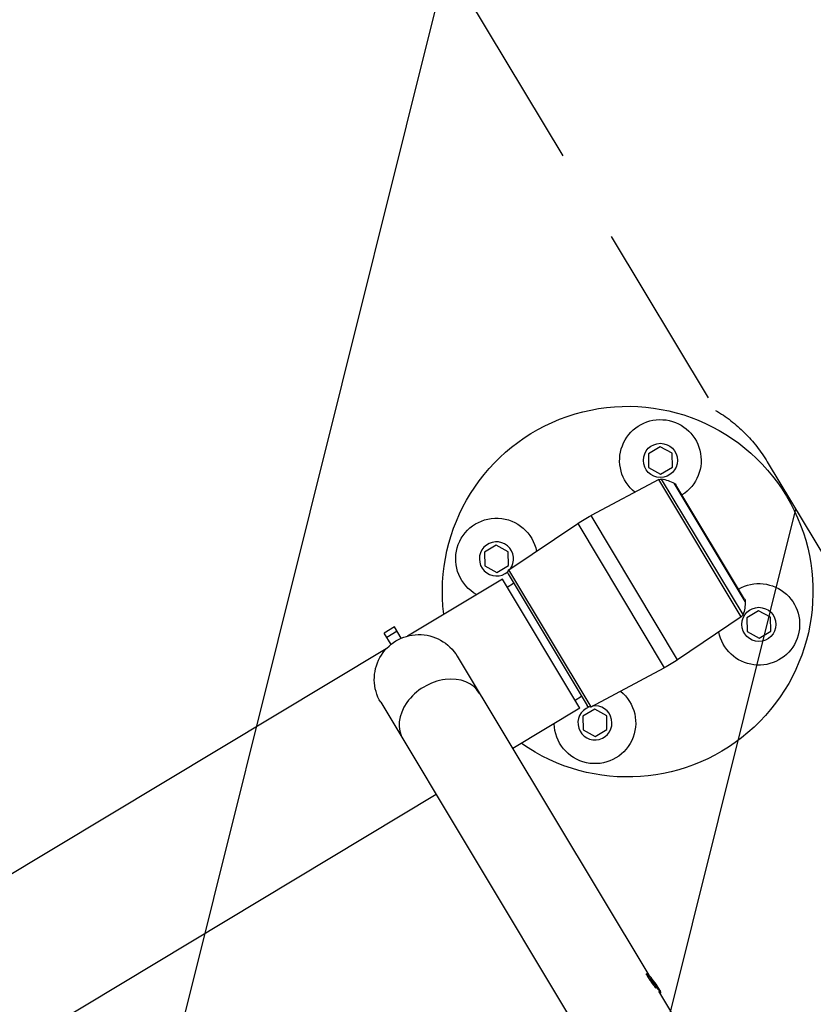
# Model space of a CAD drawing. Units: millimetres. Extents: x -9759 to 9759, y -9759 to 9759.
# Drawn here: x -3003 to -2468, y 5829 to 6493 of the extents above; entities that cross this region are included whole.
import ezdxf

# ---------------------------------------------------------------- set-up
doc = ezdxf.new("R2010")
doc.units = ezdxf.units.MM
doc.header["$LTSCALE"] = 20
doc.linetypes.add('HIDDEN', pattern=[9.525, 6.35, -3.175])
for name, color, linetype in [('2d', 230, 'Continuous'), ('ASTMF3101-TrainingEnvelope', 222, 'HIDDEN'), ('ASTMF3101-TrainingEnvelope_Hatch', 222, 'Continuous')]:
    doc.layers.add(name, color=color, linetype=linetype)

msp = doc.modelspace()

# ---------------------------------------------------------------- hatches: boundary and pattern name
at = {"layer": 'ASTMF3101-TrainingEnvelope_Hatch'}
h = msp.add_hatch(dxfattribs=at)
h.set_pattern_fill('ANSI31', color=256, scale=100, angle=30.99997)
h.set_pattern_definition([(76, (-3184.3, 5960.92), (-308.07, 76.81), [])])
h.paths.add_polyline_path([(-3033.39, 7061, 0.414214), (-3156.89, 7091.79), (-4195.67, 6467.63, 0.414214), (-4226.47, 6344.13), (-3740.55, 5535.43, 0.017509), (-3742.39, 5528.67), (-3785.22, 5599.96), (-3872.99, 5746.03, 0.414214), (-3941.6, 5763.14), (-4084.76, 5677.12), (-4172.72, 5624.27), (-4272.47, 5564.33, 0.414214), (-4289.58, 5495.72), (-4245.63, 5422.57), (-3973, 4968.85), (-3929.05, 4895.7, 0.414214), (-3860.44, 4878.6), (-3672.73, 4991.39), (-3529.57, 5077.4, 0.128744), (-3511.87, 5095.52, 0.345298), (-3389.42, 5080.27), (-2328.77, 5717.57, 0.414214), (-2294.56, 5854.79), (-2498.7, 6194.53, 0.124661), (-2533.55, 6229.13)])

# ---------------------------------------------------------------- linework, layer by layer
at = {"layer": '2d'}
for p, q in [((-2570.97, 6204.65), (-2578.89, 6199.89)), ((-2562.89, 6200.17), (-2570.97, 6204.65)), ((-2578.89, 6199.89), (-2578.73, 6190.66)), ((-2562.73, 6190.94), (-2562.89, 6200.17)), ((-2578.73, 6190.66), (-2570.65, 6186.18)), ((-2570.65, 6186.18), (-2562.73, 6190.94)), ((-2571.84, 6182.53), (-2617.61, 6158.19)), ((-2516.21, 6089.93), (-2571.84, 6182.53)), ((-2515.07, 6091.4), (-2570.02, 6182.85)), ((-2513.56, 6100.28), (-2561.47, 6180.01)), ((-2513.99, 6101.78), (-2560.35, 6178.92)), ((-2559.18, 6060.95), (-2617.61, 6158.19)), ((-2672.97, 6121.52), (-2626.59, 6152.8)), ((-2626.59, 6152.8), (-2568.15, 6055.56)), ((-2681.59, 6138.19), (-2689.5, 6133.43)), ((-2673.51, 6133.71), (-2681.59, 6138.19)), ((-2689.5, 6133.43), (-2689.34, 6124.19)), ((-2673.34, 6124.47), (-2673.51, 6133.71)), ((-2689.34, 6124.19), (-2681.26, 6119.71)), ((-2681.26, 6119.71), (-2673.34, 6124.47)), ((-2673.57, 6118.83), (-2620.21, 6030.03)), ((-2617.55, 6029.29), (-2672.97, 6121.52)), ((-2677.44, 6115.34), (-2741.37, 6076.92)), ((-2625.11, 6028.25), (-2677.44, 6115.34)), ((-2674.19, 6109.94), (-2669.81, 6112.57)), ((-2516.21, 6089.93), (-2559.18, 6060.95)), ((-2504.51, 6094.04), (-2512.42, 6089.28)), ((-2496.43, 6089.56), (-2504.51, 6094.04)), ((-2750.2, 6083.05), (-2757.06, 6078.93)), ((-2745.63, 6075.45), (-2750.2, 6083.05)), ((-2512.42, 6089.28), (-2512.26, 6080.04)), ((-2496.27, 6080.32), (-2496.43, 6089.56)), ((-2752.49, 6071.33), (-2757.06, 6078.93)), ((-2748.45, 6080.14), (-2755.31, 6076.02)), ((-2512.26, 6080.04), (-2504.18, 6075.56)), ((-2504.18, 6075.56), (-2496.27, 6080.32)), ((-2755.79, 6068.26), (-3480.25, 5632.96)), ((-2707.83, 6063.3), (-2578.62, 5848.27)), ((-2617.55, 6029.29), (-2568.15, 6055.56)), ((-2759.51, 6032.24), (-2632.11, 5820.2)), ((-2628.35, 6033.65), (-2623.97, 6036.28)), ((-2625.11, 6028.25), (-2670.41, 6001.03)), ((-2615.12, 6027.57), (-2623.04, 6022.81)), ((-2607.04, 6023.09), (-2615.12, 6027.57)), ((-2623.04, 6022.81), (-2622.88, 6013.58)), ((-2606.88, 6013.86), (-2607.04, 6023.09)), ((-2622.88, 6013.58), (-2614.8, 6009.1)), ((-2614.8, 6009.1), (-2606.88, 6013.86)), ((-2722.1, 5969.97), (-3409.29, 5557.07)), ((-2580.27, 5849.01), (-2580.73, 5848.67)), ((-2579.38, 5848.89), (-2580.22, 5849.02)), ((-2571.49, 5836.39), (-2555.45, 5809.7)), ((-2570.78, 5836.13), (-2571.16, 5835.85)), ((-2570.63, 5837.01), (-2570.76, 5836.18))]:
    msp.add_line(p, q, dxfattribs=at)
for centre, radius in [((0, 0), 9758.53), ((-2570.81, 6195.41), 11.5), ((-2504.35, 6084.8), 11.5)]:
    msp.add_circle(centre, radius, dxfattribs=at)
at = {"layer": '2d', "extrusion": (0, 0, -1)}
for centre, radius, start, end in [((2592.88, 6106.87), 125, 352.97892, 305.02114), ((2570.81, 6195.41), 27.5, 308.67149, 238.00719), ((2570.44, 6179.88), 3, 62.00003, 98.02473), ((2573.51, 6158.1), 25, 98.02473, 118.77612), ((2562.92, 6177.38), 3, 118.77612, 149.00003), ((2681.42, 6128.95), 27.5, 299.06378, 169.32857), ((2570.67, 6069.9), 100, 56.00003, 62.00003), ((2671.85, 6119.86), 2, 329.00003, 56.00003), ((2504.35, 6084.8), 27.5, 59.99287, 349.32857), ((2538.56, 6099.94), 25, 179.22394, 199.97533), ((2516.56, 6100.23), 3, 149.00003, 179.22394), ((2517.88, 6092.42), 3, 199.97533, 236.00003), ((2733.67, 6047.77), 30.15, 329.00003, 149.00003), ((2615.1, 6143.85), 100, 236.00003, 242.00003), ((2614.96, 6018.34), 27.5, 128.67149, 358.93628), ((2618.49, 6031.06), 2, 242.00003, 329.00003)]:
    msp.add_arc(centre, radius, start, end, dxfattribs=at)
at = {"layer": '2d'}
for centre, start, end in [((-2681.42, 6128.95), 322.74399, 311.59371), ((-2614.96, 6018.34), 110.4062, 99.2559)]:
    msp.add_arc(centre, 11.5, start, end, dxfattribs=at)
for centre, major_axis, ratio, start_param, end_param in [((-2718.61, 6022.7), (25.84, 15.53), 0.766044, 0, 3.141593), ((-2575.53, 5842.57), (-4.74, 6.44), 0.078336, -0.078659, 2.035454), ((-2575.53, 5842.57), (-4.74, 6.44), 0.078336, 2.495039, 3.220252)]:
    msp.add_ellipse(centre, major_axis=major_axis, ratio=ratio, start_param=start_param, end_param=end_param, dxfattribs=at)
at = {"layer": '2d', "extrusion": (0, 0, -1)}
msp.add_ellipse((-2575.04, 5842.93), major_axis=(-4.39, 5.96), ratio=0.078336, start_param=3.141593, end_param=9.424778, dxfattribs=at)
at = {"layer": 'ASTMF3101-TrainingEnvelope', "flags": 128}
msp.add_lwpolyline([(-2533.55, 6229.13, -0.124661), (-2498.7, 6194.53), (-2294.56, 5854.79, -0.414214), (-2328.77, 5717.57), (-3389.42, 5080.27, -0.345298), (-3511.87, 5095.52, -0.128744), (-3529.57, 5077.4), (-3672.73, 4991.39), (-3860.44, 4878.6, -0.414214), (-3929.05, 4895.7), (-3973, 4968.85), (-4245.63, 5422.57), (-4289.58, 5495.72, -0.414214), (-4272.47, 5564.33), (-4172.72, 5624.27), (-4084.76, 5677.12), (-3941.6, 5763.14, -0.414214), (-3872.99, 5746.03), (-3785.22, 5599.96), (-3742.39, 5528.67, -0.017509), (-3740.55, 5535.43), (-4226.47, 6344.13, -0.414214), (-4195.67, 6467.63), (-3156.89, 7091.79, -0.414214), (-3033.39, 7061)], format="xyb", close=True, dxfattribs=at)

doc.saveas('drawing.dxf')
